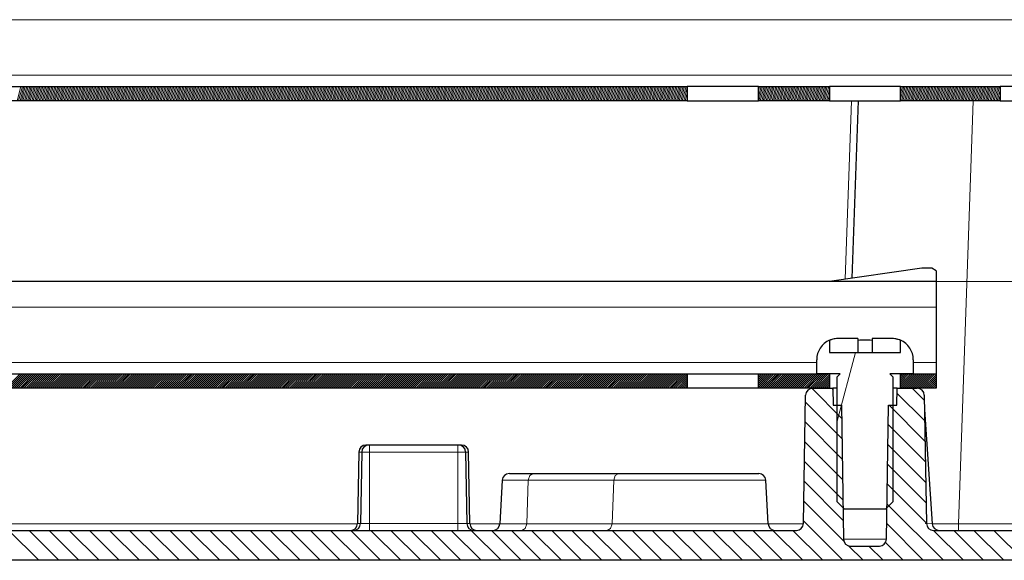
# Model space of a CAD drawing. Units: inches. Extents: x 20 to 414, y 6 to 291.
# Drawn here: x 127 to 141, y 214 to 221 of the extents above; entities that cross this region are included whole.
import ezdxf

# ---------------------------------------------------------------- set-up
doc = ezdxf.new("R2010")
doc.units = ezdxf.units.IN
doc.header["$MEASUREMENT"] = 0
doc.layers.add('Capa 1', color=7, linetype='Continuous')

msp = doc.modelspace()

# ---------------------------------------------------------------- linework, layer by layer
at = {"layer": 'Capa 1', "color": 7, "lineweight": 9}
for points in [[(67.428, 221.42), (144.328, 221.42)], [(69.109, 220.64), (142.647, 220.64)], [(126.998, 220.28), (127.051, 220.48)], [(127.018, 220.28), (127.072, 220.48)], [(127.039, 220.28), (127.093, 220.48)], [(127.06, 220.28), (127.113, 220.48)], [(127.08, 220.28), (127.134, 220.48)], [(127.101, 220.28), (127.155, 220.48)], [(127.122, 220.28), (127.175, 220.48)], [(127.143, 220.28), (127.196, 220.48)], [(127.163, 220.28), (127.217, 220.48)], [(127.184, 220.28), (127.238, 220.48)], [(127.205, 220.28), (127.258, 220.48)], [(127.225, 220.28), (127.279, 220.48)], [(127.246, 220.28), (127.3, 220.48)], [(127.267, 220.28), (127.32, 220.48)], [(127.287, 220.28), (127.341, 220.48)], [(127.308, 220.28), (127.362, 220.48)], [(127.329, 220.28), (127.382, 220.48)], [(127.35, 220.28), (127.403, 220.48)], [(127.37, 220.28), (127.424, 220.48)], [(127.391, 220.28), (127.445, 220.48)], [(127.412, 220.28), (127.465, 220.48)], [(127.432, 220.28), (127.486, 220.48)], [(127.453, 220.28), (127.507, 220.48)], [(127.474, 220.28), (127.527, 220.48)], [(127.495, 220.28), (127.548, 220.48)], [(127.515, 220.28), (127.569, 220.48)], [(127.536, 220.28), (127.589, 220.48)], [(127.557, 220.28), (127.61, 220.48)], [(127.577, 220.28), (127.631, 220.48)], [(127.598, 220.28), (127.652, 220.48)], [(127.619, 220.28), (127.672, 220.48)], [(127.639, 220.28), (127.693, 220.48)], [(127.66, 220.28), (127.714, 220.48)], [(127.681, 220.28), (127.734, 220.48)], [(127.702, 220.28), (127.755, 220.48)], [(127.722, 220.28), (127.776, 220.48)], [(127.743, 220.28), (127.797, 220.48)], [(127.764, 220.28), (127.817, 220.48)], [(127.784, 220.28), (127.838, 220.48)], [(127.805, 220.28), (127.859, 220.48)], [(127.826, 220.28), (127.879, 220.48)], [(127.846, 220.28), (127.9, 220.48)], [(127.867, 220.28), (127.921, 220.48)], [(127.888, 220.28), (127.942, 220.48)], [(127.909, 220.28), (127.962, 220.48)], [(127.929, 220.28), (127.983, 220.48)], [(127.95, 220.28), (128.004, 220.48)], [(127.971, 220.28), (128.024, 220.48)], [(127.991, 220.28), (128.045, 220.48)], [(128.012, 220.28), (128.066, 220.48)], [(128.033, 220.28), (128.086, 220.48)], [(128.054, 220.28), (128.107, 220.48)], [(128.074, 220.28), (128.128, 220.48)], [(128.095, 220.28), (128.149, 220.48)], [(128.116, 220.28), (128.169, 220.48)], [(128.136, 220.28), (128.19, 220.48)], [(128.157, 220.28), (128.211, 220.48)], [(128.178, 220.28), (128.231, 220.48)], [(128.199, 220.28), (128.252, 220.48)], [(128.219, 220.28), (128.273, 220.48)], [(128.24, 220.28), (128.293, 220.48)], [(128.261, 220.28), (128.314, 220.48)], [(128.281, 220.28), (128.335, 220.48)], [(128.302, 220.28), (128.356, 220.48)], [(128.323, 220.28), (128.376, 220.48)], [(128.343, 220.28), (128.397, 220.48)], [(128.364, 220.28), (128.418, 220.48)], [(128.385, 220.28), (128.438, 220.48)], [(128.406, 220.28), (128.459, 220.48)], [(128.426, 220.28), (128.48, 220.48)], [(128.447, 220.28), (128.501, 220.48)], [(128.468, 220.28), (128.521, 220.48)], [(128.488, 220.28), (128.542, 220.48)], [(128.509, 220.28), (128.563, 220.48)], [(128.53, 220.28), (128.583, 220.48)], [(128.55, 220.28), (128.604, 220.48)], [(128.571, 220.28), (128.625, 220.48)], [(128.592, 220.28), (128.646, 220.48)], [(128.613, 220.28), (128.666, 220.48)], [(128.633, 220.28), (128.687, 220.48)], [(128.654, 220.28), (128.708, 220.48)], [(128.675, 220.28), (128.728, 220.48)], [(128.696, 220.28), (128.749, 220.48)], [(128.716, 220.28), (128.77, 220.48)], [(128.737, 220.28), (128.79, 220.48)], [(128.758, 220.28), (128.811, 220.48)], [(128.778, 220.28), (128.832, 220.48)], [(128.799, 220.28), (128.853, 220.48)], [(128.82, 220.28), (128.873, 220.48)], [(128.84, 220.28), (128.894, 220.48)], [(128.861, 220.28), (128.915, 220.48)], [(128.882, 220.28), (128.935, 220.48)], [(128.903, 220.28), (128.956, 220.48)], [(128.923, 220.28), (128.977, 220.48)], [(128.944, 220.28), (128.997, 220.48)], [(128.965, 220.28), (129.018, 220.48)], [(128.985, 220.28), (129.039, 220.48)], [(129.006, 220.28), (129.06, 220.48)], [(129.027, 220.28), (129.08, 220.48)], [(129.047, 220.28), (129.101, 220.48)], [(129.068, 220.28), (129.122, 220.48)], [(129.089, 220.28), (129.143, 220.48)], [(129.11, 220.28), (129.163, 220.48)], [(129.13, 220.28), (129.184, 220.48)], [(129.151, 220.28), (129.205, 220.48)], [(129.172, 220.28), (129.225, 220.48)], [(129.192, 220.28), (129.246, 220.48)], [(129.213, 220.28), (129.267, 220.48)], [(129.234, 220.28), (129.287, 220.48)], [(129.254, 220.28), (129.308, 220.48)], [(129.275, 220.28), (129.329, 220.48)], [(129.296, 220.28), (129.35, 220.48)], [(129.317, 220.28), (129.37, 220.48)], [(129.337, 220.28), (129.391, 220.48)], [(129.358, 220.28), (129.412, 220.48)], [(129.379, 220.28), (129.432, 220.48)], [(129.4, 220.28), (129.453, 220.48)], [(129.42, 220.28), (129.474, 220.48)], [(129.441, 220.28), (129.494, 220.48)], [(129.462, 220.28), (129.515, 220.48)], [(129.482, 220.28), (129.536, 220.48)], [(129.503, 220.28), (129.557, 220.48)], [(129.524, 220.28), (129.577, 220.48)], [(129.544, 220.28), (129.598, 220.48)], [(129.565, 220.28), (129.619, 220.48)], [(129.586, 220.28), (129.639, 220.48)], [(129.607, 220.28), (129.66, 220.48)], [(129.627, 220.28), (129.681, 220.48)], [(129.648, 220.28), (129.701, 220.48)], [(129.669, 220.28), (129.722, 220.48)], [(129.689, 220.28), (129.743, 220.48)], [(129.71, 220.28), (129.764, 220.48)], [(129.731, 220.28), (129.784, 220.48)], [(129.751, 220.28), (129.805, 220.48)], [(129.772, 220.28), (129.826, 220.48)], [(129.793, 220.28), (129.847, 220.48)], [(129.814, 220.28), (129.867, 220.48)], [(129.834, 220.28), (129.888, 220.48)], [(129.855, 220.28), (129.909, 220.48)], [(129.876, 220.28), (129.929, 220.48)], [(129.896, 220.28), (129.95, 220.48)], [(129.917, 220.28), (129.971, 220.48)], [(129.938, 220.28), (129.991, 220.48)], [(129.958, 220.28), (130.012, 220.48)], [(129.979, 220.28), (130.033, 220.48)], [(130, 220.28), (130.054, 220.48)], [(130.021, 220.28), (130.074, 220.48)], [(130.041, 220.28), (130.095, 220.48)], [(130.062, 220.28), (130.116, 220.48)], [(130.083, 220.28), (130.136, 220.48)], [(130.103, 220.28), (130.157, 220.48)], [(130.124, 220.28), (130.178, 220.48)], [(130.145, 220.28), (130.198, 220.48)], [(130.166, 220.28), (130.219, 220.48)], [(130.186, 220.28), (130.24, 220.48)], [(130.207, 220.28), (130.261, 220.48)], [(130.228, 220.28), (130.281, 220.48)], [(130.248, 220.28), (130.302, 220.48)], [(130.269, 220.28), (130.323, 220.48)], [(130.29, 220.28), (130.343, 220.48)], [(130.311, 220.28), (130.364, 220.48)], [(130.331, 220.28), (130.385, 220.48)], [(130.352, 220.28), (130.405, 220.48)], [(130.373, 220.28), (130.426, 220.48)], [(130.393, 220.28), (130.447, 220.48)], [(130.414, 220.28), (130.468, 220.48)], [(130.435, 220.28), (130.488, 220.48)], [(130.455, 220.28), (130.509, 220.48)], [(130.476, 220.28), (130.53, 220.48)], [(130.497, 220.28), (130.551, 220.48)], [(130.518, 220.28), (130.571, 220.48)], [(130.538, 220.28), (130.592, 220.48)], [(130.559, 220.28), (130.613, 220.48)], [(130.58, 220.28), (130.633, 220.48)], [(130.6, 220.28), (130.654, 220.48)], [(130.621, 220.28), (130.675, 220.48)], [(130.642, 220.28), (130.695, 220.48)], [(130.662, 220.28), (130.716, 220.48)], [(130.683, 220.28), (130.737, 220.48)], [(130.704, 220.28), (130.757, 220.48)], [(130.725, 220.28), (130.778, 220.48)], [(130.745, 220.28), (130.799, 220.48)], [(130.766, 220.28), (130.82, 220.48)], [(130.787, 220.28), (130.84, 220.48)], [(130.807, 220.28), (130.861, 220.48)], [(130.828, 220.28), (130.882, 220.48)], [(130.849, 220.28), (130.902, 220.48)], [(130.87, 220.28), (130.923, 220.48)], [(130.89, 220.28), (130.944, 220.48)], [(130.911, 220.28), (130.965, 220.48)], [(130.932, 220.28), (130.985, 220.48)], [(130.952, 220.28), (131.006, 220.48)], [(130.973, 220.28), (131.027, 220.48)], [(130.994, 220.28), (131.047, 220.48)], [(131.014, 220.28), (131.068, 220.48)], [(131.035, 220.28), (131.089, 220.48)], [(131.056, 220.28), (131.109, 220.48)], [(131.077, 220.28), (131.13, 220.48)], [(131.097, 220.28), (131.151, 220.48)], [(131.118, 220.28), (131.172, 220.48)], [(131.139, 220.28), (131.192, 220.48)], [(131.159, 220.28), (131.213, 220.48)], [(131.18, 220.28), (131.234, 220.48)], [(131.201, 220.28), (131.254, 220.48)], [(131.222, 220.28), (131.275, 220.48)], [(131.242, 220.28), (131.296, 220.48)], [(131.263, 220.28), (131.317, 220.48)], [(131.284, 220.28), (131.337, 220.48)], [(131.304, 220.28), (131.358, 220.48)], [(131.325, 220.28), (131.379, 220.48)], [(131.346, 220.28), (131.399, 220.48)], [(131.366, 220.28), (131.42, 220.48)], [(131.387, 220.28), (131.441, 220.48)], [(131.408, 220.28), (131.461, 220.48)], [(131.429, 220.28), (131.482, 220.48)], [(131.449, 220.28), (131.503, 220.48)], [(131.47, 220.28), (131.524, 220.48)], [(131.491, 220.28), (131.544, 220.48)], [(131.511, 220.28), (131.565, 220.48)], [(131.532, 220.28), (131.586, 220.48)], [(131.553, 220.28), (131.606, 220.48)], [(131.574, 220.28), (131.627, 220.48)], [(131.594, 220.28), (131.648, 220.48)], [(131.615, 220.28), (131.668, 220.48)], [(131.636, 220.28), (131.689, 220.48)], [(131.656, 220.28), (131.71, 220.48)], [(131.677, 220.28), (131.731, 220.48)], [(131.698, 220.28), (131.751, 220.48)], [(131.718, 220.28), (131.772, 220.48)], [(131.739, 220.28), (131.793, 220.48)], [(131.76, 220.28), (131.813, 220.48)], [(131.781, 220.28), (131.834, 220.48)], [(131.801, 220.28), (131.855, 220.48)], [(131.822, 220.28), (131.875, 220.48)], [(131.843, 220.28), (131.896, 220.48)], [(131.863, 220.28), (131.917, 220.48)], [(131.884, 220.28), (131.938, 220.48)], [(131.905, 220.28), (131.958, 220.48)], [(131.925, 220.28), (131.979, 220.48)], [(131.946, 220.28), (132, 220.48)], [(131.967, 220.28), (132.021, 220.48)], [(131.988, 220.28), (132.041, 220.48)], [(132.008, 220.28), (132.062, 220.48)], [(132.029, 220.28), (132.083, 220.48)], [(132.05, 220.28), (132.103, 220.48)], [(132.07, 220.28), (132.124, 220.48)], [(132.091, 220.28), (132.145, 220.48)], [(132.112, 220.28), (132.165, 220.48)], [(132.133, 220.28), (132.186, 220.48)], [(132.153, 220.28), (132.207, 220.48)], [(132.174, 220.28), (132.228, 220.48)], [(132.195, 220.28), (132.248, 220.48)], [(132.215, 220.28), (132.269, 220.48)], [(132.236, 220.28), (132.29, 220.48)], [(132.257, 220.28), (132.31, 220.48)], [(132.278, 220.28), (132.331, 220.48)], [(132.298, 220.28), (132.352, 220.48)], [(132.319, 220.28), (132.372, 220.48)], [(132.34, 220.28), (132.393, 220.48)], [(132.36, 220.28), (132.414, 220.48)], [(132.381, 220.28), (132.435, 220.48)], [(132.402, 220.28), (132.455, 220.48)], [(132.422, 220.28), (132.476, 220.48)], [(132.443, 220.28), (132.497, 220.48)], [(132.464, 220.28), (132.517, 220.48)], [(132.485, 220.28), (132.538, 220.48)], [(132.505, 220.28), (132.559, 220.48)], [(132.526, 220.28), (132.58, 220.48)], [(132.547, 220.28), (132.6, 220.48)], [(132.567, 220.28), (132.621, 220.48)], [(132.588, 220.28), (132.642, 220.48)], [(132.609, 220.28), (132.662, 220.48)], [(132.629, 220.28), (132.683, 220.48)], [(132.65, 220.28), (132.704, 220.48)], [(132.671, 220.28), (132.725, 220.48)], [(132.692, 220.28), (132.745, 220.48)], [(132.712, 220.28), (132.766, 220.48)], [(132.733, 220.28), (132.787, 220.48)], [(132.754, 220.28), (132.807, 220.48)], [(132.774, 220.28), (132.828, 220.48)], [(132.795, 220.28), (132.849, 220.48)], [(132.816, 220.28), (132.869, 220.48)], [(132.837, 220.28), (132.89, 220.48)], [(132.857, 220.28), (132.911, 220.48)], [(132.878, 220.28), (132.932, 220.48)], [(132.899, 220.28), (132.952, 220.48)], [(132.919, 220.28), (132.973, 220.48)], [(132.94, 220.28), (132.994, 220.48)], [(132.961, 220.28), (133.014, 220.48)], [(132.982, 220.28), (133.035, 220.48)], [(133.002, 220.28), (133.056, 220.48)], [(133.023, 220.28), (133.076, 220.48)], [(133.044, 220.28), (133.097, 220.48)], [(133.064, 220.28), (133.118, 220.48)], [(133.085, 220.28), (133.139, 220.48)], [(133.106, 220.28), (133.159, 220.48)], [(133.126, 220.28), (133.18, 220.48)], [(133.147, 220.28), (133.201, 220.48)], [(133.168, 220.28), (133.221, 220.48)], [(133.189, 220.28), (133.242, 220.48)], [(133.209, 220.28), (133.263, 220.48)], [(133.23, 220.28), (133.284, 220.48)], [(133.251, 220.28), (133.304, 220.48)], [(133.271, 220.28), (133.325, 220.48)], [(133.292, 220.28), (133.346, 220.48)], [(133.313, 220.28), (133.366, 220.48)], [(133.333, 220.28), (133.387, 220.48)], [(133.354, 220.28), (133.408, 220.48)], [(133.375, 220.28), (133.429, 220.48)], [(133.396, 220.28), (133.449, 220.48)], [(133.416, 220.28), (133.47, 220.48)], [(133.437, 220.28), (133.491, 220.48)], [(133.458, 220.28), (133.511, 220.48)], [(133.479, 220.28), (133.532, 220.48)], [(133.499, 220.28), (133.553, 220.48)], [(133.52, 220.28), (133.573, 220.48)], [(133.541, 220.28), (133.594, 220.48)], [(133.561, 220.28), (133.615, 220.48)], [(133.582, 220.28), (133.636, 220.48)], [(133.603, 220.28), (133.656, 220.48)], [(133.623, 220.28), (133.677, 220.48)], [(133.644, 220.28), (133.698, 220.48)], [(133.665, 220.28), (133.718, 220.48)], [(133.686, 220.28), (133.739, 220.48)], [(133.706, 220.28), (133.76, 220.48)], [(133.727, 220.28), (133.78, 220.48)], [(133.748, 220.28), (133.801, 220.48)], [(133.768, 220.28), (133.822, 220.48)], [(133.789, 220.28), (133.843, 220.48)], [(133.81, 220.28), (133.863, 220.48)], [(133.83, 220.28), (133.884, 220.48)], [(133.851, 220.28), (133.905, 220.48)], [(133.872, 220.28), (133.925, 220.48)], [(133.893, 220.28), (133.946, 220.48)], [(133.913, 220.28), (133.967, 220.48)], [(133.934, 220.28), (133.988, 220.48)], [(133.955, 220.28), (134.008, 220.48)], [(133.975, 220.28), (134.029, 220.48)], [(133.996, 220.28), (134.05, 220.48)], [(134.017, 220.28), (134.07, 220.48)], [(134.037, 220.28), (134.091, 220.48)], [(134.058, 220.28), (134.112, 220.48)], [(134.079, 220.28), (134.133, 220.48)], [(134.1, 220.28), (134.153, 220.48)], [(134.12, 220.28), (134.174, 220.48)], [(134.141, 220.28), (134.195, 220.48)], [(134.162, 220.28), (134.215, 220.48)], [(134.182, 220.28), (134.236, 220.48)], [(134.203, 220.28), (134.257, 220.48)], [(134.224, 220.28), (134.277, 220.48)], [(134.245, 220.28), (134.298, 220.48)], [(134.265, 220.28), (134.319, 220.48)], [(134.286, 220.28), (134.34, 220.48)], [(134.307, 220.28), (134.36, 220.48)], [(134.327, 220.28), (134.381, 220.48)], [(134.348, 220.28), (134.402, 220.48)], [(134.369, 220.28), (134.422, 220.48)], [(134.389, 220.28), (134.443, 220.48)], [(134.41, 220.28), (134.464, 220.48)], [(134.431, 220.28), (134.484, 220.48)], [(134.452, 220.28), (134.505, 220.48)], [(134.472, 220.28), (134.526, 220.48)], [(134.493, 220.28), (134.547, 220.48)], [(134.514, 220.28), (134.567, 220.48)], [(134.534, 220.28), (134.588, 220.48)], [(134.555, 220.28), (134.609, 220.48)], [(134.576, 220.28), (134.63, 220.48)], [(134.597, 220.28), (134.65, 220.48)], [(134.617, 220.28), (134.671, 220.48)], [(134.638, 220.28), (134.692, 220.48)], [(134.659, 220.28), (134.712, 220.48)], [(134.679, 220.28), (134.733, 220.48)], [(134.7, 220.28), (134.754, 220.48)], [(134.721, 220.28), (134.774, 220.48)], [(134.741, 220.28), (134.795, 220.48)], [(134.762, 220.28), (134.816, 220.48)], [(134.783, 220.28), (134.836, 220.48)], [(134.804, 220.28), (134.857, 220.48)], [(134.824, 220.28), (134.878, 220.48)], [(134.845, 220.28), (134.899, 220.48)], [(134.866, 220.28), (134.919, 220.48)], [(134.886, 220.28), (134.94, 220.48)], [(134.907, 220.28), (134.961, 220.48)], [(134.928, 220.28), (134.981, 220.48)], [(134.949, 220.28), (135.002, 220.48)], [(134.969, 220.28), (135.023, 220.48)], [(134.99, 220.28), (135.043, 220.48)], [(135.011, 220.28), (135.064, 220.48)], [(135.031, 220.28), (135.085, 220.48)], [(135.052, 220.28), (135.106, 220.48)], [(135.073, 220.28), (135.126, 220.48)], [(135.093, 220.28), (135.147, 220.48)], [(135.114, 220.28), (135.168, 220.48)], [(135.135, 220.28), (135.188, 220.48)], [(135.156, 220.28), (135.209, 220.48)], [(135.176, 220.28), (135.23, 220.48)], [(135.197, 220.28), (135.251, 220.48)], [(135.218, 220.28), (135.271, 220.48)], [(135.238, 220.28), (135.292, 220.48)], [(135.259, 220.28), (135.313, 220.48)], [(135.28, 220.28), (135.333, 220.48)], [(135.3, 220.28), (135.354, 220.48)], [(135.321, 220.28), (135.375, 220.48)], [(135.342, 220.28), (135.396, 220.48)], [(135.363, 220.28), (135.416, 220.48)], [(135.383, 220.28), (135.437, 220.48)], [(135.404, 220.28), (135.458, 220.48)], [(135.425, 220.28), (135.478, 220.48)], [(135.445, 220.28), (135.499, 220.48)], [(135.466, 220.28), (135.52, 220.48)], [(135.487, 220.28), (135.54, 220.48)], [(135.508, 220.28), (135.561, 220.48)], [(135.528, 220.28), (135.582, 220.48)], [(135.549, 220.28), (135.603, 220.48)], [(135.57, 220.28), (135.623, 220.48)], [(135.59, 220.28), (135.644, 220.48)], [(135.611, 220.28), (135.665, 220.48)], [(135.632, 220.28), (135.685, 220.48)], [(135.653, 220.28), (135.706, 220.48)], [(135.673, 220.28), (135.727, 220.48)], [(135.694, 220.28), (135.747, 220.48)], [(135.715, 220.28), (135.768, 220.48)], [(135.735, 220.28), (135.789, 220.48)], [(135.756, 220.28), (135.81, 220.48)], [(135.777, 220.28), (135.83, 220.48)], [(135.797, 220.28), (135.851, 220.48)], [(135.818, 220.28), (135.872, 220.48)], [(135.839, 220.28), (135.892, 220.48)], [(135.86, 220.28), (135.913, 220.48)], [(135.88, 220.28), (135.934, 220.48)], [(135.901, 220.28), (135.954, 220.48)], [(135.922, 220.28), (135.975, 220.48)], [(135.942, 220.28), (135.996, 220.48)], [(135.963, 220.28), (136.017, 220.48)], [(135.984, 220.28), (136.037, 220.48)], [(136.004, 220.28), (136.058, 220.48)], [(136.025, 220.28), (136.079, 220.48)], [(136.046, 220.28), (136.1, 220.48)], [(136.067, 220.28), (136.12, 220.48)], [(136.087, 220.28), (136.141, 220.48)], [(136.108, 220.28), (136.162, 220.48)], [(136.129, 220.28), (136.182, 220.48)], [(136.149, 220.28), (136.203, 220.48)], [(136.17, 220.28), (136.224, 220.48)], [(136.191, 220.28), (136.244, 220.48)], [(136.211, 220.28), (136.265, 220.48)], [(136.232, 220.28), (136.286, 220.48)], [(136.253, 220.28), (136.307, 220.48)], [(136.274, 220.28), (136.327, 220.48)], [(136.294, 220.28), (136.348, 220.48)], [(136.315, 220.28), (136.369, 220.48)], [(136.336, 220.28), (136.389, 220.48)], [(136.357, 220.28), (136.41, 220.48)], [(136.377, 220.28), (136.428, 220.469)], [(137.428, 220.415), (137.445, 220.48)], [(137.428, 220.338), (137.466, 220.48)], [(137.433, 220.28), (137.487, 220.48)], [(137.454, 220.28), (137.508, 220.48)], [(137.475, 220.28), (137.528, 220.48)], [(137.495, 220.28), (137.549, 220.48)], [(137.516, 220.28), (137.57, 220.48)], [(137.537, 220.28), (137.59, 220.48)], [(137.557, 220.28), (137.611, 220.48)], [(137.578, 220.28), (137.632, 220.48)], [(137.599, 220.28), (137.652, 220.48)], [(137.62, 220.28), (137.673, 220.48)], [(137.64, 220.28), (137.694, 220.48)], [(137.661, 220.28), (137.715, 220.48)], [(137.682, 220.28), (137.735, 220.48)], [(137.702, 220.28), (137.756, 220.48)], [(137.723, 220.28), (137.777, 220.48)], [(137.744, 220.28), (137.797, 220.48)], [(137.765, 220.28), (137.818, 220.48)], [(137.785, 220.28), (137.839, 220.48)], [(137.806, 220.28), (137.859, 220.48)], [(137.827, 220.28), (137.88, 220.48)], [(137.847, 220.28), (137.901, 220.48)], [(137.868, 220.28), (137.922, 220.48)], [(137.889, 220.28), (137.942, 220.48)], [(137.909, 220.28), (137.963, 220.48)], [(137.93, 220.28), (137.984, 220.48)], [(137.951, 220.28), (138.004, 220.48)], [(137.972, 220.28), (138.025, 220.48)], [(137.992, 220.28), (138.046, 220.48)], [(138.013, 220.28), (138.067, 220.48)], [(138.034, 220.28), (138.087, 220.48)], [(138.054, 220.28), (138.108, 220.48)], [(138.075, 220.28), (138.129, 220.48)], [(138.096, 220.28), (138.149, 220.48)], [(138.116, 220.28), (138.17, 220.48)], [(138.137, 220.28), (138.191, 220.48)], [(138.158, 220.28), (138.212, 220.48)], [(138.179, 220.28), (138.232, 220.48)], [(138.199, 220.28), (138.253, 220.48)], [(138.22, 220.28), (138.274, 220.48)], [(138.241, 220.28), (138.294, 220.48)], [(138.261, 220.28), (138.315, 220.48)], [(138.282, 220.28), (138.336, 220.48)], [(138.303, 220.28), (138.356, 220.48)], [(138.324, 220.28), (138.377, 220.48)], [(138.344, 220.28), (138.398, 220.48)], [(138.365, 220.28), (138.419, 220.48)], [(138.386, 220.28), (138.428, 220.438)], [(139.428, 220.461), (139.433, 220.48)], [(139.428, 220.383), (139.454, 220.48)], [(139.428, 220.306), (139.475, 220.48)], [(139.442, 220.28), (139.495, 220.48)], [(139.462, 220.28), (139.516, 220.48)], [(139.483, 220.28), (139.537, 220.48)], [(139.504, 220.28), (139.557, 220.48)], [(139.524, 220.28), (139.578, 220.48)], [(139.545, 220.28), (139.599, 220.48)], [(139.566, 220.28), (139.619, 220.48)], [(139.587, 220.28), (139.64, 220.48)], [(139.607, 220.28), (139.661, 220.48)], [(139.628, 220.28), (139.682, 220.48)], [(139.649, 220.28), (139.702, 220.48)], [(139.669, 220.28), (139.723, 220.48)], [(139.69, 220.28), (139.744, 220.48)], [(139.711, 220.28), (139.764, 220.48)], [(139.732, 220.28), (139.785, 220.48)], [(139.752, 220.28), (139.806, 220.48)], [(139.773, 220.28), (139.826, 220.48)], [(139.794, 220.28), (139.847, 220.48)], [(139.814, 220.28), (139.868, 220.48)], [(139.835, 220.28), (139.889, 220.48)], [(139.856, 220.28), (139.909, 220.48)], [(139.876, 220.28), (139.93, 220.48)], [(139.897, 220.28), (139.951, 220.48)], [(139.918, 220.28), (139.971, 220.48)], [(139.939, 220.28), (139.992, 220.48)], [(139.959, 220.28), (140.013, 220.48)], [(139.98, 220.28), (140.033, 220.48)], [(140.001, 220.28), (140.054, 220.48)], [(140.021, 220.28), (140.075, 220.48)], [(140.042, 220.28), (140.096, 220.48)], [(140.063, 220.28), (140.116, 220.48)], [(140.083, 220.28), (140.137, 220.48)], [(140.104, 220.28), (140.158, 220.48)], [(140.125, 220.28), (140.179, 220.48)], [(140.146, 220.28), (140.199, 220.48)], [(140.166, 220.28), (140.22, 220.48)], [(140.187, 220.28), (140.241, 220.48)], [(140.208, 220.28), (140.261, 220.48)], [(140.228, 220.28), (140.282, 220.48)], [(140.249, 220.28), (140.303, 220.48)], [(140.27, 220.28), (140.323, 220.48)], [(140.29, 220.28), (140.344, 220.48)], [(140.311, 220.28), (140.365, 220.48)], [(140.332, 220.28), (140.386, 220.48)], [(140.353, 220.28), (140.406, 220.48)], [(140.373, 220.28), (140.427, 220.48)], [(140.394, 220.28), (140.448, 220.48)], [(140.415, 220.28), (140.468, 220.48)], [(140.436, 220.28), (140.489, 220.48)], [(140.456, 220.28), (140.51, 220.48)], [(140.477, 220.28), (140.53, 220.48)], [(140.498, 220.28), (140.551, 220.48)], [(140.518, 220.28), (140.572, 220.48)], [(140.539, 220.28), (140.593, 220.48)], [(140.56, 220.28), (140.613, 220.48)], [(140.58, 220.28), (140.634, 220.48)], [(140.601, 220.28), (140.655, 220.48)], [(140.622, 220.28), (140.675, 220.48)], [(140.643, 220.28), (140.696, 220.48)], [(140.663, 220.28), (140.717, 220.48)], [(140.684, 220.28), (140.737, 220.48)], [(140.705, 220.28), (140.758, 220.48)], [(140.725, 220.28), (140.779, 220.48)], [(140.746, 220.28), (140.8, 220.48)], [(140.767, 220.28), (140.82, 220.48)], [(140.787, 220.28), (140.828, 220.431)], [(136.398, 220.28), (136.428, 220.392)], [(136.419, 220.28), (136.428, 220.315)], [(138.406, 220.28), (138.428, 220.36)], [(138.427, 220.28), (138.428, 220.283)], [(138.65, 217.772), (138.738, 220.28)], [(140.244, 214.332), (140.452, 220.28)], [(140.808, 220.28), (140.828, 220.354)], [(139.928, 217.74), (167.226, 217.74)], [(139.928, 217.38), (71.828, 217.38)], [(138.538, 215.776), (138.796, 216.74)], [(138.248, 216.6), (73.508, 216.6)], [(139.928, 216.6), (139.607, 216.6)], [(126.841, 216.24), (127.041, 216.44)], [(126.869, 216.24), (127.069, 216.44)], [(126.897, 216.24), (127.097, 216.44)], [(126.926, 216.24), (127.126, 216.44)], [(126.954, 216.24), (127.154, 216.44)], [(126.982, 216.24), (127.182, 216.44)], [(127.01, 216.24), (127.21, 216.44)], [(127.039, 216.24), (127.239, 216.44)], [(127.067, 216.24), (127.267, 216.44)], [(127.095, 216.24), (127.295, 216.44)], [(127.124, 216.24), (127.323, 216.44)], [(127.152, 216.24), (127.352, 216.44)], [(127.18, 216.24), (127.38, 216.44)], [(127.208, 216.24), (127.408, 216.44)], [(127.237, 216.24), (127.437, 216.44)], [(127.265, 216.24), (127.465, 216.44)], [(127.293, 216.24), (127.493, 216.44)], [(127.322, 216.24), (127.522, 216.44)], [(127.35, 216.24), (127.55, 216.44)], [(127.378, 216.24), (127.578, 216.44)], [(127.406, 216.24), (127.606, 216.44)], [(127.435, 216.24), (127.635, 216.44)], [(127.463, 216.24), (127.663, 216.44)], [(127.491, 216.24), (127.691, 216.44)], [(127.52, 216.24), (127.72, 216.44)], [(127.548, 216.24), (127.748, 216.44)], [(127.576, 216.24), (127.776, 216.44)], [(127.604, 216.24), (127.804, 216.44)], [(127.633, 216.24), (127.833, 216.44)], [(127.661, 216.24), (127.861, 216.44)], [(127.689, 216.24), (127.889, 216.44)], [(127.717, 216.24), (127.918, 216.44)], [(127.746, 216.24), (127.946, 216.44)], [(127.774, 216.24), (127.974, 216.44)], [(127.802, 216.24), (128.002, 216.44)], [(127.831, 216.24), (128.031, 216.44)], [(127.859, 216.24), (128.059, 216.44)], [(127.887, 216.24), (128.087, 216.44)], [(127.916, 216.24), (128.116, 216.44)], [(127.944, 216.24), (128.144, 216.44)], [(127.972, 216.24), (128.172, 216.44)], [(128, 216.24), (128.2, 216.44)], [(128.029, 216.24), (128.229, 216.44)], [(128.057, 216.24), (128.257, 216.44)], [(128.085, 216.24), (128.285, 216.44)], [(128.113, 216.24), (128.314, 216.44)], [(128.142, 216.24), (128.342, 216.44)], [(128.17, 216.24), (128.37, 216.44)], [(128.198, 216.24), (128.398, 216.44)], [(128.227, 216.24), (128.427, 216.44)], [(128.255, 216.24), (128.455, 216.44)], [(128.283, 216.24), (128.483, 216.44)], [(128.312, 216.24), (128.512, 216.44)], [(128.34, 216.24), (128.54, 216.44)], [(128.368, 216.24), (128.568, 216.44)], [(128.396, 216.24), (128.596, 216.44)], [(128.425, 216.24), (128.625, 216.44)], [(128.453, 216.24), (128.653, 216.44)], [(128.481, 216.24), (128.681, 216.44)], [(128.509, 216.24), (128.709, 216.44)], [(128.538, 216.24), (128.738, 216.44)], [(128.566, 216.24), (128.766, 216.44)], [(128.594, 216.24), (128.794, 216.44)], [(128.623, 216.24), (128.823, 216.44)], [(128.651, 216.24), (128.851, 216.44)], [(128.679, 216.24), (128.879, 216.44)], [(128.707, 216.24), (128.908, 216.44)], [(128.736, 216.24), (128.936, 216.44)], [(128.764, 216.24), (128.964, 216.44)], [(128.792, 216.24), (128.992, 216.44)], [(128.821, 216.24), (129.021, 216.44)], [(128.849, 216.24), (129.049, 216.44)], [(128.877, 216.24), (129.077, 216.44)], [(128.905, 216.24), (129.105, 216.44)], [(128.934, 216.24), (129.134, 216.44)], [(128.962, 216.24), (129.162, 216.44)], [(128.99, 216.24), (129.19, 216.44)], [(129.019, 216.24), (129.219, 216.44)], [(129.047, 216.24), (129.247, 216.44)], [(129.075, 216.24), (129.275, 216.44)], [(129.103, 216.24), (129.303, 216.44)], [(129.132, 216.24), (129.332, 216.44)], [(129.16, 216.24), (129.36, 216.44)], [(129.188, 216.24), (129.388, 216.44)], [(129.217, 216.24), (129.417, 216.44)], [(129.245, 216.24), (129.445, 216.44)], [(129.273, 216.24), (129.473, 216.44)], [(129.301, 216.24), (129.501, 216.44)], [(129.33, 216.24), (129.53, 216.44)], [(129.358, 216.24), (129.558, 216.44)], [(129.386, 216.24), (129.586, 216.44)], [(129.415, 216.24), (129.615, 216.44)], [(129.443, 216.24), (129.643, 216.44)], [(129.471, 216.24), (129.671, 216.44)], [(129.499, 216.24), (129.699, 216.44)], [(129.528, 216.24), (129.728, 216.44)], [(129.556, 216.24), (129.756, 216.44)], [(129.584, 216.24), (129.784, 216.44)], [(129.613, 216.24), (129.813, 216.44)], [(129.641, 216.24), (129.841, 216.44)], [(129.669, 216.24), (129.869, 216.44)], [(129.698, 216.24), (129.897, 216.44)], [(129.726, 216.24), (129.926, 216.44)], [(129.754, 216.24), (129.954, 216.44)], [(129.782, 216.24), (129.982, 216.44)], [(129.811, 216.24), (130.01, 216.44)], [(129.839, 216.24), (130.039, 216.44)], [(129.867, 216.24), (130.067, 216.44)], [(129.895, 216.24), (130.095, 216.44)], [(129.924, 216.24), (130.124, 216.44)], [(129.952, 216.24), (130.152, 216.44)], [(129.98, 216.24), (130.18, 216.44)], [(130.009, 216.24), (130.209, 216.44)], [(130.037, 216.24), (130.237, 216.44)], [(130.065, 216.24), (130.265, 216.44)], [(130.093, 216.24), (130.294, 216.44)], [(130.122, 216.24), (130.322, 216.44)], [(130.15, 216.24), (130.35, 216.44)], [(130.178, 216.24), (130.378, 216.44)], [(130.207, 216.24), (130.407, 216.44)], [(130.235, 216.24), (130.435, 216.44)], [(130.263, 216.24), (130.463, 216.44)], [(130.291, 216.24), (130.491, 216.44)], [(130.32, 216.24), (130.52, 216.44)], [(130.348, 216.24), (130.548, 216.44)], [(130.376, 216.24), (130.576, 216.44)], [(130.405, 216.24), (130.605, 216.44)], [(130.433, 216.24), (130.633, 216.44)], [(130.461, 216.24), (130.661, 216.44)], [(130.489, 216.24), (130.689, 216.44)], [(130.518, 216.24), (130.718, 216.44)], [(130.546, 216.24), (130.746, 216.44)], [(130.574, 216.24), (130.774, 216.44)], [(130.603, 216.24), (130.803, 216.44)], [(130.631, 216.24), (130.831, 216.44)], [(130.659, 216.24), (130.859, 216.44)], [(130.687, 216.24), (130.887, 216.44)], [(130.716, 216.24), (130.916, 216.44)], [(130.744, 216.24), (130.944, 216.44)], [(130.772, 216.24), (130.972, 216.44)], [(130.8, 216.24), (131, 216.44)], [(130.829, 216.24), (131.029, 216.44)], [(130.857, 216.24), (131.057, 216.44)], [(130.885, 216.24), (131.085, 216.44)], [(130.914, 216.24), (131.114, 216.44)], [(130.942, 216.24), (131.142, 216.44)], [(130.97, 216.24), (131.17, 216.44)], [(130.999, 216.24), (131.199, 216.44)], [(131.027, 216.24), (131.227, 216.44)], [(131.055, 216.24), (131.255, 216.44)], [(131.083, 216.24), (131.283, 216.44)], [(131.112, 216.24), (131.312, 216.44)], [(131.14, 216.24), (131.34, 216.44)], [(131.168, 216.24), (131.368, 216.44)], [(131.196, 216.24), (131.396, 216.44)], [(131.225, 216.24), (131.425, 216.44)], [(131.253, 216.24), (131.453, 216.44)], [(131.281, 216.24), (131.481, 216.44)], [(131.31, 216.24), (131.51, 216.44)], [(131.338, 216.24), (131.538, 216.44)], [(131.366, 216.24), (131.566, 216.44)], [(131.395, 216.24), (131.595, 216.44)], [(131.423, 216.24), (131.623, 216.44)], [(131.451, 216.24), (131.651, 216.44)], [(131.479, 216.24), (131.679, 216.44)], [(131.508, 216.24), (131.708, 216.44)], [(131.536, 216.24), (131.736, 216.44)], [(131.564, 216.24), (131.764, 216.44)], [(131.592, 216.24), (131.792, 216.44)], [(131.621, 216.24), (131.821, 216.44)], [(131.649, 216.24), (131.849, 216.44)], [(131.677, 216.24), (131.877, 216.44)], [(131.706, 216.24), (131.906, 216.44)], [(131.734, 216.24), (131.934, 216.44)], [(131.762, 216.24), (131.962, 216.44)], [(131.79, 216.24), (131.99, 216.44)], [(131.819, 216.24), (132.019, 216.44)], [(131.847, 216.24), (132.047, 216.44)], [(131.875, 216.24), (132.075, 216.44)], [(131.904, 216.24), (132.104, 216.44)], [(131.932, 216.24), (132.132, 216.44)], [(131.96, 216.24), (132.16, 216.44)], [(131.988, 216.24), (132.188, 216.44)], [(132.017, 216.24), (132.217, 216.44)], [(132.045, 216.24), (132.245, 216.44)], [(132.073, 216.24), (132.273, 216.44)], [(132.102, 216.24), (132.302, 216.44)], [(132.13, 216.24), (132.33, 216.44)], [(132.158, 216.24), (132.358, 216.44)], [(132.186, 216.24), (132.386, 216.44)], [(132.215, 216.24), (132.415, 216.44)], [(132.243, 216.24), (132.443, 216.44)], [(132.271, 216.24), (132.471, 216.44)], [(132.3, 216.24), (132.5, 216.44)], [(132.328, 216.24), (132.528, 216.44)], [(132.356, 216.24), (132.556, 216.44)], [(132.385, 216.24), (132.584, 216.44)], [(132.413, 216.24), (132.613, 216.44)], [(132.441, 216.24), (132.641, 216.44)], [(132.469, 216.24), (132.669, 216.44)], [(132.498, 216.24), (132.697, 216.44)], [(132.526, 216.24), (132.726, 216.44)], [(132.554, 216.24), (132.754, 216.44)], [(132.582, 216.24), (132.782, 216.44)], [(132.611, 216.24), (132.811, 216.44)], [(132.639, 216.24), (132.839, 216.44)], [(132.667, 216.24), (132.867, 216.44)], [(132.696, 216.24), (132.896, 216.44)], [(132.724, 216.24), (132.924, 216.44)], [(132.752, 216.24), (132.952, 216.44)], [(132.78, 216.24), (132.98, 216.44)], [(132.809, 216.24), (133.009, 216.44)], [(132.837, 216.24), (133.037, 216.44)], [(132.865, 216.24), (133.065, 216.44)], [(132.894, 216.24), (133.094, 216.44)], [(132.922, 216.24), (133.122, 216.44)], [(132.95, 216.24), (133.15, 216.44)], [(132.978, 216.24), (133.178, 216.44)], [(133.007, 216.24), (133.207, 216.44)], [(133.035, 216.24), (133.235, 216.44)], [(133.063, 216.24), (133.263, 216.44)], [(133.092, 216.24), (133.292, 216.44)], [(133.12, 216.24), (133.32, 216.44)], [(133.148, 216.24), (133.348, 216.44)], [(133.176, 216.24), (133.376, 216.44)], [(133.205, 216.24), (133.405, 216.44)], [(133.233, 216.24), (133.433, 216.44)], [(133.261, 216.24), (133.461, 216.44)], [(133.29, 216.24), (133.49, 216.44)], [(133.318, 216.24), (133.518, 216.44)], [(133.346, 216.24), (133.546, 216.44)], [(133.374, 216.24), (133.574, 216.44)], [(133.403, 216.24), (133.603, 216.44)], [(133.431, 216.24), (133.631, 216.44)], [(133.459, 216.24), (133.659, 216.44)], [(133.487, 216.24), (133.688, 216.44)], [(133.516, 216.24), (133.716, 216.44)], [(133.544, 216.24), (133.744, 216.44)], [(133.572, 216.24), (133.772, 216.44)], [(133.601, 216.24), (133.801, 216.44)], [(133.629, 216.24), (133.829, 216.44)], [(133.657, 216.24), (133.857, 216.44)], [(133.686, 216.24), (133.886, 216.44)], [(133.714, 216.24), (133.914, 216.44)], [(133.742, 216.24), (133.942, 216.44)], [(133.77, 216.24), (133.97, 216.44)], [(133.799, 216.24), (133.999, 216.44)], [(133.827, 216.24), (134.027, 216.44)], [(133.855, 216.24), (134.055, 216.44)], [(133.883, 216.24), (134.083, 216.44)], [(133.912, 216.24), (134.112, 216.44)], [(133.94, 216.24), (134.14, 216.44)], [(133.968, 216.24), (134.168, 216.44)], [(133.997, 216.24), (134.197, 216.44)], [(134.025, 216.24), (134.225, 216.44)], [(134.053, 216.24), (134.253, 216.44)], [(134.081, 216.24), (134.282, 216.44)], [(134.11, 216.24), (134.31, 216.44)], [(134.138, 216.24), (134.338, 216.44)], [(134.166, 216.24), (134.366, 216.44)], [(134.195, 216.24), (134.395, 216.44)], [(134.223, 216.24), (134.423, 216.44)], [(134.251, 216.24), (134.451, 216.44)], [(134.279, 216.24), (134.479, 216.44)], [(134.308, 216.24), (134.508, 216.44)], [(134.336, 216.24), (134.536, 216.44)], [(134.364, 216.24), (134.564, 216.44)], [(134.393, 216.24), (134.593, 216.44)], [(134.421, 216.24), (134.621, 216.44)], [(134.449, 216.24), (134.649, 216.44)], [(134.477, 216.24), (134.677, 216.44)], [(134.506, 216.24), (134.706, 216.44)], [(134.534, 216.24), (134.734, 216.44)], [(134.562, 216.24), (134.762, 216.44)], [(134.591, 216.24), (134.791, 216.44)], [(134.619, 216.24), (134.819, 216.44)], [(134.647, 216.24), (134.847, 216.44)], [(134.676, 216.24), (134.875, 216.44)], [(134.704, 216.24), (134.904, 216.44)], [(134.732, 216.24), (134.932, 216.44)], [(134.76, 216.24), (134.96, 216.44)], [(134.789, 216.24), (134.989, 216.44)], [(134.817, 216.24), (135.017, 216.44)], [(134.845, 216.24), (135.045, 216.44)], [(134.873, 216.24), (135.073, 216.44)], [(134.902, 216.24), (135.102, 216.44)], [(134.93, 216.24), (135.13, 216.44)], [(134.958, 216.24), (135.158, 216.44)], [(134.987, 216.24), (135.187, 216.44)], [(135.015, 216.24), (135.215, 216.44)], [(135.043, 216.24), (135.243, 216.44)], [(135.072, 216.24), (135.272, 216.44)], [(135.1, 216.24), (135.3, 216.44)], [(135.128, 216.24), (135.328, 216.44)], [(135.156, 216.24), (135.356, 216.44)], [(135.185, 216.24), (135.385, 216.44)], [(135.213, 216.24), (135.413, 216.44)], [(135.241, 216.24), (135.441, 216.44)], [(135.269, 216.24), (135.469, 216.44)], [(135.298, 216.24), (135.498, 216.44)], [(135.326, 216.24), (135.526, 216.44)], [(135.354, 216.24), (135.554, 216.44)], [(135.383, 216.24), (135.583, 216.44)], [(135.411, 216.24), (135.611, 216.44)], [(135.439, 216.24), (135.639, 216.44)], [(135.467, 216.24), (135.668, 216.44)], [(135.496, 216.24), (135.696, 216.44)], [(135.524, 216.24), (135.724, 216.44)], [(135.552, 216.24), (135.752, 216.44)], [(135.581, 216.24), (135.781, 216.44)], [(135.609, 216.24), (135.809, 216.44)], [(135.637, 216.24), (135.837, 216.44)], [(135.665, 216.24), (135.865, 216.44)], [(135.694, 216.24), (135.894, 216.44)], [(135.722, 216.24), (135.922, 216.44)], [(135.75, 216.24), (135.95, 216.44)], [(135.779, 216.24), (135.979, 216.44)], [(135.807, 216.24), (136.007, 216.44)], [(135.835, 216.24), (136.035, 216.44)], [(135.863, 216.24), (136.063, 216.44)], [(135.892, 216.24), (136.092, 216.44)], [(135.92, 216.24), (136.12, 216.44)], [(135.948, 216.24), (136.148, 216.44)], [(135.977, 216.24), (136.177, 216.44)], [(136.005, 216.24), (136.205, 216.44)], [(136.033, 216.24), (136.233, 216.44)], [(136.061, 216.24), (136.261, 216.44)], [(136.09, 216.24), (136.29, 216.44)], [(136.118, 216.24), (136.318, 216.44)], [(136.146, 216.24), (136.346, 216.44)], [(136.175, 216.24), (136.374, 216.44)], [(136.203, 216.24), (136.403, 216.44)], [(136.231, 216.24), (136.428, 216.437)], [(136.259, 216.24), (136.428, 216.409)], [(137.428, 216.419), (137.449, 216.44)], [(137.428, 216.391), (137.478, 216.44)], [(137.428, 216.362), (137.506, 216.44)], [(137.428, 216.334), (137.534, 216.44)], [(137.428, 216.306), (137.562, 216.44)], [(137.428, 216.277), (137.591, 216.44)], [(137.428, 216.249), (137.619, 216.44)], [(137.447, 216.24), (137.647, 216.44)], [(137.476, 216.24), (137.676, 216.44)], [(137.504, 216.24), (137.704, 216.44)], [(137.532, 216.24), (137.732, 216.44)], [(137.56, 216.24), (137.76, 216.44)], [(137.589, 216.24), (137.789, 216.44)], [(137.617, 216.24), (137.817, 216.44)], [(137.645, 216.24), (137.845, 216.44)], [(137.674, 216.24), (137.874, 216.44)], [(137.702, 216.24), (137.902, 216.44)], [(137.73, 216.24), (137.93, 216.44)], [(137.759, 216.24), (137.959, 216.44)], [(137.787, 216.24), (137.987, 216.44)], [(137.815, 216.24), (138.015, 216.44)], [(137.843, 216.24), (138.043, 216.44)], [(137.872, 216.24), (138.072, 216.44)], [(137.9, 216.24), (138.1, 216.44)], [(137.928, 216.24), (138.128, 216.44)], [(137.956, 216.24), (138.156, 216.44)], [(137.985, 216.24), (138.185, 216.44)], [(138.013, 216.24), (138.213, 216.44)], [(138.041, 216.24), (138.241, 216.44)], [(138.07, 216.24), (138.27, 216.44)], [(138.098, 216.24), (138.298, 216.44)], [(138.126, 216.24), (138.326, 216.44)], [(138.155, 216.24), (138.354, 216.44)], [(138.183, 216.24), (138.383, 216.44)], [(138.211, 216.24), (138.411, 216.44)], [(138.239, 216.24), (138.428, 216.429)], [(138.268, 216.24), (138.428, 216.401)], [(139.428, 216.411), (139.457, 216.44)], [(139.428, 216.382), (139.486, 216.44)], [(139.428, 216.354), (139.514, 216.44)], [(139.428, 216.326), (139.542, 216.44)], [(139.428, 216.298), (139.571, 216.44)], [(139.428, 216.269), (139.599, 216.44)], [(139.428, 216.241), (139.627, 216.44)], [(139.455, 216.24), (139.656, 216.44)], [(139.484, 216.24), (139.684, 216.44)], [(139.512, 216.24), (139.712, 216.44)], [(139.54, 216.24), (139.74, 216.44)], [(139.569, 216.24), (139.769, 216.44)], [(139.597, 216.24), (139.797, 216.44)], [(139.625, 216.24), (139.825, 216.44)], [(139.653, 216.24), (139.853, 216.44)], [(139.682, 216.24), (139.882, 216.44)], [(139.71, 216.24), (139.91, 216.44)], [(139.738, 216.24), (139.928, 216.43)], [(139.767, 216.24), (139.928, 216.401)], [(136.288, 216.24), (136.428, 216.38)], [(136.316, 216.24), (136.428, 216.352)], [(136.344, 216.24), (136.428, 216.324)], [(136.373, 216.24), (136.428, 216.296)], [(136.401, 216.24), (136.428, 216.267)], [(138.296, 216.24), (138.428, 216.372)], [(138.324, 216.24), (138.428, 216.344)], [(138.352, 216.24), (138.428, 216.316)], [(138.381, 216.24), (138.428, 216.287)], [(138.409, 216.24), (138.428, 216.259)], [(139.795, 216.24), (139.928, 216.373)], [(139.823, 216.24), (139.928, 216.345)], [(139.851, 216.24), (139.928, 216.317)], [(139.88, 216.24), (139.928, 216.288)], [(139.908, 216.24), (139.928, 216.26)], [(138.178, 216.239), (138.599, 215.818)], [(138.46, 216.24), (138.477, 216.223)], [(139.378, 216.171), (139.769, 215.78)], [(139.591, 216.24), (139.764, 216.068)], [(138.092, 216.043), (138.604, 215.531)], [(139.266, 216), (139.774, 215.492)], [(138.087, 215.765), (138.608, 215.243)], [(139.255, 215.728), (139.779, 215.204)], [(131.958, 215.342), (131.958, 215.412), (131.958, 215.44)], [(133.198, 215.342), (133.198, 215.412), (133.198, 215.44)], [(138.082, 215.487), (138.613, 214.956)], [(139.25, 215.45), (139.784, 214.916)], [(131.805, 215.342), (131.816, 215.342), (131.847, 215.342)], [(131.847, 215.342), (131.879, 215.342), (131.958, 215.342)], [(131.958, 215.342), (133.198, 215.342)], [(131.958, 215.342), (131.958, 214.339)], [(133.198, 215.342), (133.276, 215.342), (133.309, 215.342)], [(133.198, 215.342), (133.198, 214.339)], [(133.309, 215.342), (133.34, 215.342), (133.351, 215.342)], [(138.077, 215.209), (138.617, 214.669)], [(139.246, 215.171), (139.789, 214.629)], [(134.191, 214.946), (134.213, 215.013), (134.261, 215.04)], [(135.463, 215.04), (135.415, 215.013), (135.393, 214.946)], [(134.191, 214.946), (133.919, 214.946), (133.824, 214.946)], [(134.191, 214.946), (134.168, 214.335)], [(135.393, 214.946), (134.191, 214.946)], [(135.393, 214.946), (135.37, 214.335)], [(137.532, 214.946), (137.395, 214.946), (137.015, 214.946), (136.475, 214.946), (135.892, 214.946), (135.393, 214.946)], [(138.072, 214.931), (138.622, 214.381)], [(139.242, 214.893), (139.794, 214.341)], [(138.067, 214.653), (138.631, 214.089)], [(139.237, 214.614), (140.031, 213.82)], [(122.568, 214.333), (131.787, 214.333)], [(131.83, 214.339), (131.798, 214.339), (131.787, 214.339)], [(131.958, 214.339), (131.867, 214.339), (131.83, 214.339)], [(131.958, 214.24), (131.958, 214.269), (131.958, 214.339)], [(133.198, 214.339), (131.958, 214.339)], [(133.326, 214.339), (133.289, 214.339), (133.198, 214.339)], [(133.198, 214.24), (133.198, 214.269), (133.198, 214.339)], [(133.368, 214.339), (133.358, 214.339), (133.326, 214.339)], [(133.368, 214.333), (133.791, 214.333)], [(133.792, 214.335), (133.89, 214.335), (134.168, 214.335)], [(134.098, 214.24), (134.146, 214.268), (134.168, 214.335)], [(134.168, 214.335), (135.37, 214.335)], [(135.37, 214.335), (135.348, 214.268), (135.3, 214.24)], [(135.37, 214.335), (135.882, 214.335), (136.48, 214.335), (137.034, 214.335), (137.424, 214.335), (137.564, 214.335)], [(137.564, 214.333), (138.062, 214.333)], [(138.063, 214.375), (138.617, 213.82)], [(139.233, 214.336), (139.748, 213.82)], [(139.774, 214.339), (139.874, 214.334)], [(139.874, 214.331), (140.244, 214.332)], [(140.244, 214.332), (140.244, 214.267), (140.244, 214.24)], [(140.244, 214.332), (141.346, 214.332)], [(126.883, 214.24), (127.303, 213.82)], [(127.166, 214.24), (127.586, 213.82)], [(127.449, 214.24), (127.869, 213.82)], [(127.732, 214.24), (128.152, 213.82)], [(128.015, 214.24), (128.435, 213.82)], [(128.298, 214.24), (128.718, 213.82)], [(128.58, 214.24), (129, 213.82)], [(128.863, 214.24), (129.283, 213.82)], [(129.146, 214.24), (129.566, 213.82)], [(129.429, 214.24), (129.849, 213.82)], [(129.712, 214.24), (130.132, 213.82)], [(129.995, 214.24), (130.415, 213.82)], [(130.277, 214.24), (130.697, 213.82)], [(130.56, 214.24), (130.98, 213.82)], [(130.843, 214.24), (131.263, 213.82)], [(131.126, 214.24), (131.546, 213.82)], [(131.409, 214.24), (131.829, 213.82)], [(131.692, 214.24), (132.112, 213.82)], [(131.975, 214.24), (132.395, 213.82)], [(132.257, 214.24), (132.677, 213.82)], [(132.54, 214.24), (132.96, 213.82)], [(132.823, 214.24), (133.243, 213.82)], [(133.106, 214.24), (133.526, 213.82)], [(133.389, 214.24), (133.809, 213.82)], [(133.672, 214.24), (134.092, 213.82)], [(133.954, 214.24), (134.374, 213.82)], [(134.237, 214.24), (134.657, 213.82)], [(134.52, 214.24), (134.94, 213.82)], [(134.803, 214.24), (135.223, 213.82)], [(135.086, 214.24), (135.506, 213.82)], [(135.369, 214.24), (135.789, 213.82)], [(135.651, 214.24), (136.071, 213.82)], [(135.934, 214.24), (136.354, 213.82)], [(136.217, 214.24), (136.637, 213.82)], [(136.5, 214.24), (136.92, 213.82)], [(136.783, 214.24), (137.203, 213.82)], [(137.066, 214.24), (137.486, 213.82)], [(137.349, 214.24), (137.769, 213.82)], [(137.631, 214.24), (138.051, 213.82)], [(137.914, 214.24), (138.334, 213.82)], [(139.894, 214.24), (140.314, 213.82)], [(140.177, 214.24), (140.597, 213.82)], [(140.46, 214.24), (140.88, 213.82)], [(140.743, 214.24), (141.163, 213.82)], [(138.626, 214.119), (138.777, 214.119), (139.079, 214.119), (139.23, 214.119)], [(139.216, 214.07), (139.466, 213.82)], [(138.695, 214.025), (138.9, 213.82)], [(138.983, 214.02), (139.183, 213.82)]]:
    msp.add_lwpolyline(points, dxfattribs=at)
at = {"layer": 'Capa 1', "color": 7, "lineweight": 25}
for points in [[(75.328, 220.48), (136.428, 220.48)], [(136.428, 220.48), (136.428, 220.28)], [(137.428, 220.48), (137.281, 220.48), (136.928, 220.48), (136.574, 220.48), (136.428, 220.48)], [(137.428, 220.28), (137.428, 220.48)], [(137.428, 220.48), (138.428, 220.48)], [(138.428, 220.48), (138.428, 220.28)], [(139.428, 220.48), (139.281, 220.48), (138.928, 220.48), (138.574, 220.48), (138.428, 220.48)], [(139.428, 220.28), (139.428, 220.48)], [(139.428, 220.48), (140.828, 220.48)], [(140.828, 220.48), (140.828, 220.28)], [(141.828, 220.48), (141.681, 220.48), (141.328, 220.48), (140.974, 220.48), (140.828, 220.48)], [(136.428, 220.28), (75.328, 220.28)], [(136.428, 220.28), (136.574, 220.28), (136.928, 220.28)], [(136.928, 220.28), (137.281, 220.28), (137.428, 220.28)], [(138.428, 220.28), (137.428, 220.28)], [(138.428, 220.28), (138.574, 220.28), (138.928, 220.28)], [(138.833, 220.28), (138.745, 217.786)], [(138.928, 220.28), (139.281, 220.28), (139.428, 220.28)], [(140.828, 220.28), (139.428, 220.28)], [(140.828, 220.28), (140.974, 220.28), (141.328, 220.28)], [(139.728, 217.926), (138.428, 217.74)], [(139.928, 217.888), (139.869, 217.927), (139.728, 217.926)], [(139.928, 217.888), (139.928, 217.74)], [(138.428, 217.74), (73.328, 217.74)], [(139.928, 217.74), (138.428, 217.74)], [(139.928, 217.74), (139.928, 217.635), (139.928, 217.38)], [(139.928, 217.38), (139.928, 216.6)], [(138.561, 216.94), (138.553, 216.94), (138.544, 216.94), (138.535, 216.939), (138.527, 216.939), (138.51, 216.936), (138.493, 216.933), (138.476, 216.929), (138.46, 216.924), (138.452, 216.921), (138.444, 216.918), (138.436, 216.914), (138.428, 216.911)], [(138.428, 216.915), (138.428, 216.74)], [(138.828, 216.94), (138.561, 216.94)], [(138.828, 216.94), (138.828, 216.74)], [(139.028, 216.911), (139.003, 216.913), (138.978, 216.914), (138.965, 216.915), (138.953, 216.915), (138.94, 216.915), (138.928, 216.915), (138.903, 216.915), (138.878, 216.914), (138.853, 216.913), (138.828, 216.911)], [(139.294, 216.94), (139.028, 216.94)], [(139.028, 216.94), (139.028, 216.74)], [(139.428, 216.911), (139.412, 216.918), (139.396, 216.924), (139.388, 216.926), (139.38, 216.929), (139.371, 216.931), (139.363, 216.933), (139.346, 216.936), (139.329, 216.939), (139.312, 216.94), (139.294, 216.94)], [(139.428, 216.74), (139.428, 216.915)], [(138.428, 216.74), (139.428, 216.74)], [(138.248, 216.44), (138.248, 216.64)], [(139.608, 216.64), (139.608, 216.44)], [(139.928, 216.6), (139.928, 216.487), (139.928, 216.44)], [(75.328, 216.44), (136.428, 216.44)], [(136.428, 216.44), (136.428, 216.24)], [(136.428, 216.44), (136.574, 216.44), (136.928, 216.44)], [(136.928, 216.44), (137.281, 216.44), (137.428, 216.44)], [(137.428, 216.24), (137.428, 216.44)], [(137.428, 216.44), (138.428, 216.44)], [(138.578, 216.44), (138.248, 216.44)], [(138.428, 216.44), (138.428, 216.24)], [(138.538, 216.4), (138.578, 216.44)], [(138.538, 214.64), (138.538, 216.4)], [(139.608, 216.44), (139.278, 216.44)], [(139.278, 216.44), (139.318, 216.4)], [(139.318, 216.4), (139.318, 214.64)], [(139.428, 216.24), (139.428, 216.44)], [(139.428, 216.44), (139.928, 216.44)], [(139.928, 216.44), (139.928, 216.24)], [(136.428, 216.24), (75.328, 216.24)], [(137.428, 216.24), (137.281, 216.24), (136.928, 216.24), (136.574, 216.24), (136.428, 216.24)], [(138.428, 216.24), (137.428, 216.24)], [(138.062, 214.339), (138.093, 216.142)], [(138.193, 216.24), (138.477, 216.24)], [(138.538, 216.24), (138.492, 216.24), (138.477, 216.24)], [(138.477, 216.24), (138.481, 216)], [(139.379, 216.24), (139.363, 216.24), (139.318, 216.24)], [(139.375, 216), (139.379, 216.24)], [(139.379, 216.24), (139.662, 216.24)], [(139.928, 216.24), (139.428, 216.24)], [(139.762, 216.142), (139.794, 214.339)], [(138.481, 216), (138.597, 216)], [(138.597, 216), (138.626, 214.119)], [(139.23, 214.119), (139.259, 216)], [(139.259, 216), (139.375, 216)], [(139.766, 215.94), (139.874, 214.334)], [(131.947, 215.44), (131.916, 215.44), (131.905, 215.44)], [(131.958, 215.44), (131.95, 215.44), (131.947, 215.44)], [(133.198, 215.44), (131.958, 215.44)], [(133.209, 215.44), (133.205, 215.44), (133.198, 215.44)], [(133.251, 215.44), (133.24, 215.44), (133.209, 215.44)], [(131.805, 215.342), (131.787, 214.339)], [(131.847, 215.342), (131.83, 214.339)], [(133.309, 215.342), (133.326, 214.339)], [(133.368, 214.339), (133.351, 215.342)], [(133.924, 215.04), (134.011, 215.04), (134.261, 215.04)], [(134.261, 215.04), (135.463, 215.04)], [(135.463, 215.04), (135.922, 215.04), (136.459, 215.04), (136.957, 215.04), (137.306, 215.04), (137.432, 215.04)], [(133.824, 214.946), (133.792, 214.335)], [(137.564, 214.335), (137.532, 214.946)], [(138.638, 214.54), (138.538, 214.64)], [(139.318, 214.64), (139.218, 214.54)], [(139.218, 214.54), (138.638, 214.54)], [(119.486, 214.24), (137.962, 214.24)], [(139.894, 214.24), (141.246, 214.24)], [(138.726, 214.02), (139.13, 214.02)], [(141.458, 213.82), (70.297, 213.82)]]:
    msp.add_lwpolyline(points, dxfattribs=at)
for points in [[(138.428, 216.915), (138.319, 216.868), (138.248, 216.76), (138.248, 216.64)], [(139.608, 216.64), (139.608, 216.76), (139.537, 216.868), (139.428, 216.915)], [(138.193, 216.24), (138.139, 216.24), (138.094, 216.197), (138.093, 216.142)], [(139.762, 216.142), (139.761, 216.197), (139.717, 216.24), (139.662, 216.24)], [(131.905, 215.44), (131.851, 215.44), (131.806, 215.397), (131.805, 215.342)], [(131.947, 215.44), (131.893, 215.44), (131.848, 215.397), (131.847, 215.342)], [(133.309, 215.342), (133.308, 215.397), (133.263, 215.44), (133.209, 215.44)], [(133.351, 215.342), (133.35, 215.397), (133.305, 215.44), (133.251, 215.44)], [(133.924, 215.04), (133.87, 215.04), (133.826, 214.999), (133.824, 214.946)], [(137.532, 214.946), (137.529, 214.999), (137.485, 215.04), (137.432, 215.04)], [(131.688, 214.24), (131.742, 214.24), (131.787, 214.284), (131.787, 214.339)], [(131.73, 214.24), (131.784, 214.24), (131.829, 214.284), (131.83, 214.339)], [(133.326, 214.339), (133.327, 214.284), (133.372, 214.24), (133.426, 214.24)], [(133.368, 214.339), (133.369, 214.284), (133.414, 214.24), (133.468, 214.24)], [(133.692, 214.24), (133.745, 214.24), (133.789, 214.282), (133.792, 214.335)], [(137.564, 214.335), (137.567, 214.282), (137.611, 214.24), (137.664, 214.24)], [(137.962, 214.24), (138.016, 214.24), (138.061, 214.284), (138.062, 214.339)], [(139.794, 214.339), (139.795, 214.284), (139.839, 214.24), (139.894, 214.24)], [(139.874, 214.334), (139.878, 214.281), (139.921, 214.24), (139.974, 214.24)], [(138.626, 214.119), (138.627, 214.064), (138.671, 214.02), (138.726, 214.02)], [(139.13, 214.02), (139.184, 214.02), (139.229, 214.064), (139.23, 214.119)]]:
    msp.add_open_spline(points, degree=3, dxfattribs=at)

doc.saveas('drawing.dxf')
